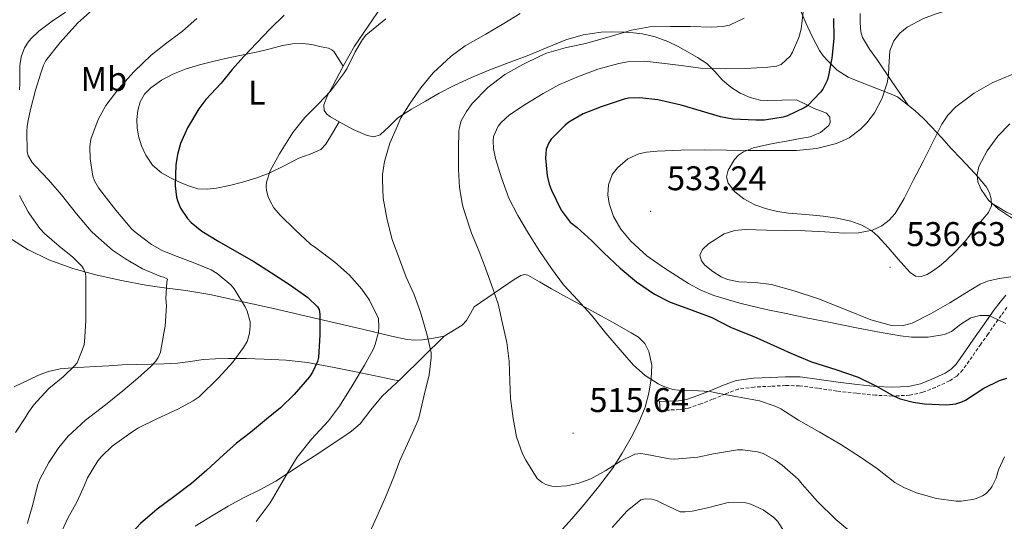
# Model space of a CAD drawing. Units: metres. Extents: x 558996 to 563477, y 4707469 to 4710478.
# Drawn here: x 560842 to 561130, y 4708749 to 4708895 of the extents above; entities that cross this region are included whole.
import ezdxf
from ezdxf.enums import TextEntityAlignment as Align

# ---------------------------------------------------------------- set-up
doc = ezdxf.new("R2010")
doc.units = ezdxf.units.M
doc.header["$MEASUREMENT"] = 0
doc.linetypes.add('TRAZOSX2', pattern=[1.5, 1, -0.5])
for name, color, linetype, lineweight in [('Carátula', 7, 'Continuous', 5), ('Level 21', 19, 'Continuous', 0), ('Level 36', 19, 'Continuous', 40), ('Level 37', 92, 'Continuous', 0), ('Level 4', 36, 'Continuous', 30), ('Level 41', 19, 'Continuous', 0), ('Level 5', 36, 'Continuous', 0), ('Level 7', 1, 'Continuous', 0)]:
    doc.layers.add(name, color=color, linetype=linetype, lineweight=lineweight)
doc.styles.add('Arial', font='ARIAL.TTF', dxfattribs={"height": 0.2})

# ---------------------------------------------------------------- blocks, each defined once
blk = doc.blocks.new('5PATER')
at = {"layer": 'Carátula', "linetype": 'Continuous', "lineweight": 5}
h = blk.add_hatch(color=250, dxfattribs=at)
edge = h.paths.add_edge_path()
edge.add_ellipse((0, 0), major_axis=(-1.33, -1.34), ratio=0.999422, start_angle=0, end_angle=360)

msp = doc.modelspace()

# ---------------------------------------------------------------- linework, layer by layer
at = {"layer": 'Level 21', "color": 19, "linetype": 'Continuous', "lineweight": 0}
msp.add_polyline3d([(561029.46, 4708781.1, 518.97), (561029.34, 4708783.69, 518.97), (561032.12, 4708783.83, 518.97), (561034.9, 4708783.96, 518.97), (561037.22, 4708784.32, 519.09), (561040.56, 4708785.48, 519.55), (561043.86, 4708786.78, 520.02), (561047.77, 4708788.43, 520.45), (561051.77, 4708789.87, 520.86), (561056.79, 4708790.55, 521.09), (561061.83, 4708790.76, 521.37), (561066.17, 4708790.99, 521.96), (561070.5, 4708790.92, 522.6), (561076.05, 4708790.18, 523.27), (561081.61, 4708789.36, 523.83), (561087.19, 4708788.72, 524.1), (561092.78, 4708788.16, 524.38), (561097.49, 4708787.94, 524.8), (561102.2, 4708788.16, 525.26), (561105.69, 4708788.91, 525.62), (561109.08, 4708790.24, 525.99), (561112.97, 4708792.04, 526.48), (561114.7, 4708793.18, 526.74), (561116.12, 4708794.62, 527.02), (561118.72, 4708798.3, 527.68), (561121.24, 4708802, 528.57), (561123.38, 4708805, 529.68), (561125.51, 4708808.01, 530.86), (561127.24, 4708810.42, 531.66), (561129.02, 4708812.84, 532.36), (561130.75, 4708814.82, 532.87)], dxfattribs=at)
at = {"layer": 'Level 21', "color": 19, "linetype": 'TRAZOSX2', "lineweight": 0}
for points in [[(561131.04, 4708811.22, 532.36), (561129.34, 4708808.9, 531.66), (561127.62, 4708806.5, 530.86), (561125.49, 4708803.5, 529.68), (561123.37, 4708800.51, 528.57), (561120.84, 4708796.83, 527.68), (561118.12, 4708792.95, 527.02)], [(561118.12, 4708792.95, 527.02), (561116.36, 4708791.17, 526.74), (561114.24, 4708789.77, 526.48), (561110.1, 4708787.85, 525.99), (561106.44, 4708786.42, 525.62), (561102.54, 4708785.58, 525.26), (561097.49, 4708785.34, 524.8), (561092.59, 4708785.57, 524.38), (561086.91, 4708786.15, 524.1), (561081.27, 4708786.79, 523.83), (561075.69, 4708787.62, 523.27), (561070.31, 4708788.34, 522.6), (561066.22, 4708788.4, 521.96), (561061.95, 4708788.18, 521.37), (561057.02, 4708787.97, 521.09), (561052.39, 4708787.34, 520.86), (561048.71, 4708786.01, 520.45), (561044.84, 4708784.38, 520.02), (561041.46, 4708783.04, 519.55), (561037.84, 4708781.8, 519.09), (561035.17, 4708781.38, 518.97), (561032.25, 4708781.24, 518.97), (561029.46, 4708781.1, 518.97)]]:
    msp.add_polyline3d(points, dxfattribs=at)
at = {"layer": 'Level 36', "color": 92, "linetype": 'Continuous', "lineweight": 0}
for points in [[(561007.01, 4708891.07, 514.33), (561001.92, 4708889.6, 514.14), (560996.45, 4708887.35, 513.67), (560991.02, 4708885.1, 513.24), (560985.34, 4708882.97, 512.93), (560979.66, 4708880.81, 512.62), (560974.28, 4708878.55, 512.3), (560968.99, 4708876.08, 511.96), (560964.84, 4708873.91, 511.5), (560960.76, 4708871.64, 510.89), (560956.68, 4708869.23, 510.15), (560952.7, 4708866.7, 509.4), (560950.16, 4708864.23, 509.14), (560947.55, 4708861.76, 508.89), (560945.65, 4708861.22, 508.42), (560943.71, 4708861.53, 507.96), (560939.58, 4708863.33, 507.6), (560935.53, 4708865.57, 507.22), (560932.97, 4708867.01, 506.85), (560931.89, 4708867.84, 506.66), (560931.18, 4708868.88, 506.49), (560931.04, 4708870.56, 506.29), (560932.11, 4708873.28, 506.02), (560933.61, 4708875.93, 505.82), (560936.66, 4708881.9, 505.5), (560940.01, 4708887.68, 505.19), (560944.01, 4708893.54, 504.81), (560948.04, 4708899.39, 504.41)], [(560855.44, 4708897.7, 488.7), (560851.46, 4708895.05, 488.4), (560847.63, 4708892.13, 488.17), (560845.25, 4708889.9, 488.09), (560844.52, 4708888.84, 488.12), (560843.37, 4708887.18, 488.17), (560842.42, 4708884.6, 488.4), (560842.03, 4708881.94, 488.65), (560842, 4708879.32, 488.81), (560842.03, 4708876.7, 488.89), (560841.94, 4708874.96, 488.85)], [(561070.59, 4708898.15, 521.25), (561072.16, 4708894.51, 522.38), (561074.04, 4708890.49, 523.16), (561076.19, 4708886.49, 523.93), (561077.26, 4708884.92, 524.31), (561078.49, 4708883.5, 524.74), (561081.3, 4708880.72, 526.12), (561084.57, 4708878.65, 527.54), (561088.6, 4708877.01, 528.62), (561092.65, 4708875.4, 529.75), (561095.92, 4708874.16, 530.86), (561099.03, 4708872.88, 531.99), (561104.06, 4708868.84, 534.26), (561106.57, 4708866.54, 534.77), (561108.99, 4708864.14, 534.95), (561111.86, 4708860.94, 535.15), (561114.73, 4708857.76, 535.4), (561117.55, 4708854.79, 536.44), (561120.36, 4708851.85, 537.59), (561122.72, 4708849.28, 538.02), (561125.05, 4708846.46, 538.26), (561125.97, 4708844.81, 538.32), (561126.46, 4708843.08, 538.23), (561126.49, 4708841.01, 537.79), (561125.67, 4708839.03, 537.35), (561124.02, 4708837.09, 537.09), (561122.38, 4708835.24, 536.86), (561120.65, 4708833, 536.57), (561118.89, 4708830.76, 536.38), (561116.1, 4708827.73, 536.43)], [(561102.08, 4708870.43, 533.18), (561097.38, 4708877.36, 531.74), (561093.13, 4708883.61, 530.31), (561090.8, 4708886.84, 529.26), (561088.78, 4708890.22, 528.23), (561088.28, 4708891.87, 527.93), (561088.09, 4708894.53, 527.53), (561088.03, 4708897.23, 527.16)], [(561116.1, 4708827.73, 536.43), (561113.11, 4708824.88, 536.58), (561111.26, 4708823.32, 536.61), (561109.26, 4708821.88, 536.63), (561107.63, 4708820.9, 536.63), (561105.96, 4708820.27, 536.62), (561104.23, 4708820.45, 536.58), (561102.68, 4708821.47, 536.55), (561100.93, 4708823.44, 536.53), (561099.22, 4708825.4, 536.47), (561096.22, 4708828.78, 536.12), (561093.19, 4708832.12, 535.67), (561091.52, 4708833.63, 535.46), (561088.58, 4708835.37, 535.15), (561085.34, 4708836.52, 534.84), (561081.29, 4708837.42, 534.43), (561077.21, 4708838, 534.01), (561072.15, 4708838.41, 533.38), (561067.1, 4708838.84, 532.78), (561063.84, 4708839.37, 532.73), (561060.6, 4708840.11, 532.73), (561057.21, 4708841.32, 532.48), (561053.98, 4708843.05, 532.23), (561051.39, 4708845.06, 532.04), (561049.39, 4708847.61, 531.85), (561048.94, 4708849.48, 531.68), (561049.42, 4708851.39, 531.51), (561051.23, 4708854.5, 531.31), (561052.43, 4708855.82, 531.22), (561053.91, 4708856.83, 531.11), (561056.8, 4708857.97, 530.86), (561059.75, 4708858.67, 530.52), (561063.12, 4708859.28, 530.06), (561066.49, 4708859.9, 529.61), (561069.97, 4708860.55, 529.14), (561073.45, 4708861.21, 528.68), (561076.41, 4708862.49, 528.11), (561078.89, 4708864.52, 527.34), (561079.32, 4708865.36, 526.97), (561079.16, 4708866.92, 526.22), (561078.17, 4708868.08, 525.69), (561076.4, 4708868.76, 525.42), (561074.63, 4708869.44, 525.16), (561072.01, 4708870.72, 524.64), (561069.38, 4708872.01, 524.13), (561065.09, 4708871.89, 523.2), (561060.79, 4708871.77, 522.28), (561058.8, 4708871.9, 521.99), (561055.85, 4708872.68, 521.86), (561052.94, 4708873.96, 521.64), (561050.15, 4708875.71, 521.01), (561047.71, 4708877.77, 520.38), (561045.49, 4708880.28, 520.05), (561043.18, 4708882.62, 519.7), (561040.48, 4708884.38, 518.96), (561037.66, 4708886, 518.25), (561034.73, 4708887.58, 517.79), (561031.71, 4708889.07, 517.34), (561028.05, 4708890.46, 516.8), (561024.32, 4708891.34, 516.25), (561021.67, 4708891.64, 515.67), (561019, 4708891.79, 515.1), (561015.61, 4708891.87, 514.71), (561012.22, 4708891.77, 514.49), (561007.01, 4708891.07, 514.33)], [(560935.53, 4708865.57, 507.22), (560933.58, 4708862.29, 506.3), (560931.63, 4708859.02, 505.37), (560930.15, 4708857.52, 505.02), (560927.02, 4708856.13, 504.94), (560923.75, 4708854.89, 504.89), (560919.4, 4708852.7, 504.56), (560915, 4708850.57, 504.2), (560911.17, 4708849.11, 503.83), (560907.23, 4708847.93, 503.46), (560903.43, 4708846.97, 503.18), (560899.61, 4708846.19, 502.92), (560896.87, 4708845.82, 502.68), (560894.15, 4708845.97, 502.36), (560891.44, 4708846.8, 501.74), (560888.81, 4708847.94, 501.1), (560886.12, 4708849.16, 500.78), (560883.5, 4708850.61, 500.47), (560880.9, 4708852.91, 499.86), (560878.92, 4708855.82, 499.27), (560877.64, 4708858.54, 498.98), (560876.79, 4708861.39, 498.84), (560876.42, 4708863.84, 498.83), (560876.33, 4708866.29, 498.81), (560876.54, 4708868.88, 498.72), (560877.27, 4708871.44, 498.66), (560878.57, 4708873.66, 498.66), (560880.38, 4708875.49, 498.66), (560883.47, 4708877.75, 498.66), (560886.79, 4708879.49, 498.66), (560890.71, 4708881.04, 498.9), (560894.68, 4708882.29, 499.38), (560898.9, 4708883.33, 500.1), (560903.15, 4708884.3, 500.7), (560907.46, 4708885.19, 500.9), (560911.76, 4708886.08, 501.05), (560915.34, 4708886.97, 501.11), (560918.92, 4708887.89, 501.24), (560921.84, 4708888.37, 501.82), (560924.75, 4708888.49, 502.58), (560927.49, 4708888.19, 503.1), (560930.24, 4708887.55, 503.56), (560932.38, 4708887.08, 503.63), (560933.34, 4708886.68, 503.66), (560934.04, 4708886.03, 503.86), (560935.35, 4708883.97, 504.68), (560936.66, 4708881.9, 505.5)], [(561207.93, 4708827.14, 544.74), (561199.95, 4708830.05, 544.98), (561191.69, 4708831.82, 545.21), (561183.63, 4708833.32, 545.05), (561175.58, 4708834.78, 544.5), (561169.11, 4708836.55, 543.99), (561162.68, 4708838.51, 543.37), (561157.96, 4708839.7, 542.8), (561155.6, 4708840.04, 542.44), (561153.27, 4708839.96, 542.04), (561150.07, 4708839.24, 541.16), (561146.89, 4708838.31, 540.23), (561144, 4708837.41, 539.71), (561141.08, 4708836.57, 539.42), (561138.03, 4708836.61, 539.47), (561134.97, 4708837.5, 539.53), (561132.88, 4708838.25, 539.38), (561130.92, 4708839.18, 539.06), (561128.7, 4708840.49, 538.51), (561126.48, 4708841.8, 537.96)], [(560838.86, 4708831.72, 480.12), (560844.52, 4708828.1, 480.71), (560844.54, 4708828.09, 480.71), (560850.54, 4708825.18, 481.83), (560857.55, 4708822.65, 484.02), (560864.68, 4708820.74, 486.33), (560871.76, 4708819.14, 488.47), (560878.95, 4708817.73, 490.47), (560883.6, 4708817.06, 491.38), (560890.66, 4708816.23, 492.22), (560897.64, 4708815.09, 493.24), (560906.98, 4708813.02, 495.18), (560916.3, 4708810.91, 497.16), (560925.51, 4708808.81, 499.13), (560934.7, 4708806.7, 501.26), (560942.77, 4708804.8, 503.81), (560950.86, 4708802.89, 506.55), (560955.4, 4708801.88, 507.9), (560957.68, 4708801.64, 508.56), (560959.96, 4708801.77, 509.16), (560963.11, 4708802.3, 509.95), (560966.26, 4708802.83, 510.74)], [(560966.26, 4708802.83, 510.74), (560969.79, 4708805.01, 511.07), (560971.54, 4708806.06, 511.27), (560972.82, 4708807.45, 511.75), (560973.96, 4708809.44, 512.59), (560975.1, 4708811.42, 513.43), (560980.94, 4708815.44, 514.98), (560986.79, 4708819.47, 516.52), (560988.75, 4708820.61, 517.3), (560989.78, 4708820.86, 517.74), (560990.78, 4708820.65, 518.04), (560994.22, 4708818.72, 518.31), (560997.67, 4708816.73, 518.5), (561001.24, 4708814.79, 519.13), (561004.81, 4708812.84, 519.74), (561008.59, 4708810.79, 520.22), (561012.38, 4708808.73, 520.57), (561015.6, 4708806.94, 520.67), (561018.81, 4708805.12, 520.54), (561021, 4708803.85, 520.25), (561023.14, 4708802.51, 519.96), (561024.98, 4708800.7, 519.9), (561026.18, 4708798.33, 519.82), (561027.04, 4708794.33, 519.47), (561026.9, 4708790.33, 519.06), (561026.23, 4708786.16, 518.56), (561025.08, 4708782.06, 517.98), (561023.24, 4708777.55, 516.86), (561021.06, 4708773.21, 515.83), (561018.43, 4708768.6, 515.55), (561015.51, 4708764.12, 515.32), (561011.49, 4708758.76, 514.65), (561007.26, 4708753.58, 514.07), (561003.61, 4708749.42, 513.81), (560999.98, 4708745.26, 513.54)], [(560941.7, 4708777.24, 506.27), (560944.82, 4708781.34, 506.32), (560948.07, 4708785.28, 506.49), (560950.95, 4708787.92, 506.89), (560953.82, 4708790.57, 507.48), (560966.26, 4708802.83, 510.74)], [(560952.98, 4708789.81, 507.31), (560947.41, 4708790.98, 505.75), (560941.83, 4708792.16, 504.2), (560934.07, 4708793.72, 501.83), (560926.3, 4708795.12, 499.61), (560919.97, 4708795.84, 498.24), (560913.54, 4708796.16, 496.97), (560908.27, 4708796.28, 495.92), (560903, 4708796.29, 494.87), (560899.36, 4708796.19, 493.59), (560895.74, 4708795.98, 492.25), (560891.96, 4708795.46, 491.36), (560888.17, 4708794.98, 490.47), (560884.34, 4708794.78, 489.54), (560880.5, 4708794.64, 488.62), (560876.28, 4708794.55, 487.7), (560872.02, 4708794.42, 487.02), (560868.1, 4708794.2, 486.75), (560864.17, 4708793.97, 486.54), (560860.76, 4708793.78, 486.17), (560857.35, 4708793.6, 485.72), (560853.87, 4708793.27, 485.14), (560850.46, 4708792.51, 484.55), (560848.03, 4708791.6, 484.14), (560845.66, 4708790.54, 483.78), (560844.52, 4708790.02, 483.66), (560843.02, 4708789.33, 483.49), (560840.41, 4708788.02, 483.24)], [(560893.41, 4708747.24, 503.29), (560898.6, 4708750.49, 503.32), (560903.02, 4708753.06, 503.37), (560907.48, 4708755.53, 503.51), (560912.31, 4708757.86, 503.9), (560917.02, 4708760.37, 504.34), (560921.02, 4708763.02, 504.54), (560925.02, 4708765.68, 504.78), (560929.25, 4708768.46, 505.2), (560933.48, 4708771.25, 505.64), (560936.33, 4708773.12, 505.9), (560939.18, 4708775.01, 506.14), (560941.7, 4708777.24, 506.27)]]:
    msp.add_polyline3d(points, dxfattribs=at)
at = {"layer": 'Level 4', "color": 36, "linetype": 'Continuous', "lineweight": 30}
for points in [[(560919.4, 4708896.77, 500.01), (560915.32, 4708892.74, 500.01), (560911.43, 4708888.71, 500.01), (560907.58, 4708884.69, 500.01), (560904.22, 4708880.93, 500.01), (560900.98, 4708876.9, 500.01), (560896.45, 4708872.13, 500.01), (560894.44, 4708869.33, 500.01), (560891.16, 4708863.78, 500.01), (560889.06, 4708859.18, 500.01), (560888.17, 4708856.04, 500.01), (560887.72, 4708852.95, 500.01), (560887.53, 4708846.84, 500.01), (560887.88, 4708843.56, 500.01), (560888.26, 4708842.26, 500.01), (560889.11, 4708840.33, 500.01), (560891.11, 4708837.24, 500.01), (560892.18, 4708836.1, 500.01), (560895.32, 4708833.61, 500.01), (560900.28, 4708830.57, 500.01), (560905.59, 4708827.56, 500.01), (560910.5, 4708824.66, 500.01), (560915.73, 4708821.41, 500.01), (560921.27, 4708817.73, 500.01), (560926.4, 4708814.15, 500.01), (560929.22, 4708811.46, 500.01), (560929.65, 4708810.61, 500.01), (560929.91, 4708809.3, 500.01), (560929.91, 4708808.41, 500.01), (560929.91, 4708803.25, 500.01), (560929.48, 4708796.65, 500.01), (560929.16, 4708795.48, 500.01), (560927.76, 4708792.29, 500.01), (560926.84, 4708790.97, 500.01), (560922.39, 4708785.78, 500.01), (560918.37, 4708781.86, 500.01), (560914.29, 4708778.55, 500.01), (560909.54, 4708774.65, 500.01), (560905.51, 4708771.54, 500.01), (560901.68, 4708768.17, 500.01), (560896.79, 4708763.64, 500.01), (560892.28, 4708759.77, 500.01), (560887.11, 4708755.88, 500.01)], [(561080.26, 4708895.84, 525.01), (561080.31, 4708889.92, 525.01), (561079.77, 4708884.15, 525.01), (561078.74, 4708878.68, 525.01), (561078.42, 4708877.7, 525.01), (561077.13, 4708875.16, 525.01), (561076.47, 4708874.23, 525.01), (561072.68, 4708870.29, 525.01), (561071.64, 4708869.64, 525.01), (561066.82, 4708867.36, 525.01), (561065.48, 4708866.98, 525.01), (561060.05, 4708866.07, 525.01), (561057.48, 4708866.02, 525.01), (561050.76, 4708866.39, 525.01), (561047.14, 4708867.04, 525.01), (561041.65, 4708868.71, 525.01), (561035.67, 4708870.48, 525.01), (561028.85, 4708872.05, 525.01), (561023.59, 4708872.61, 525.01), (561020.28, 4708872.48, 525.01), (561019.01, 4708872.21, 525.01), (561012.2, 4708869.96, 525.01), (561007.01, 4708867.86, 525.01), (561002.79, 4708865.43, 525.01), (561001.72, 4708864.58, 525.01), (560997.61, 4708860.53, 525.01), (560996.87, 4708859.4, 525.01), (560996.18, 4708857.54, 525.01), (560995.99, 4708856.21, 525.01), (560995.97, 4708854.9, 525.01), (560996.42, 4708849.81, 525.01), (560997.03, 4708847.35, 525.01), (560997.73, 4708845.56, 525.01), (561000.55, 4708839.75, 525.01), (561003.13, 4708836.21, 525.01), (561005.24, 4708834.61, 525.01), (561009.48, 4708830.74, 525.01), (561013.01, 4708827.19, 525.01), (561017.75, 4708822.74, 525.01), (561022.6, 4708818.77, 525.01)], [(561022.6, 4708818.77, 525.01), (561027.89, 4708815.14, 525.01), (561032.4, 4708812.82, 525.01), (561038.08, 4708810.79, 525.01), (561044.68, 4708808.31, 525.01), (561050.31, 4708805.43, 525.01), (561056.93, 4708802.74, 525.01), (561061.75, 4708800.6, 525.01), (561067.75, 4708797.83, 525.01), (561073.8, 4708795.35, 525.01), (561080.96, 4708793.11, 525.01), (561087.51, 4708790.85, 525.01), (561092.88, 4708788.24, 525.01), (561097.6, 4708785.46, 525.01), (561099.78, 4708784.55, 525.01), (561103.54, 4708783.51, 525.01), (561106.93, 4708783.06, 525.01), (561113.35, 4708782.72, 525.01), (561116.05, 4708783, 525.01), (561117.86, 4708783.59, 525.01), (561118.92, 4708784.13, 525.01), (561124.31, 4708787.59, 525.01), (561128.84, 4708789.86, 525.01), (561130.98, 4708790.59, 525.01)], [(560887.11, 4708755.88, 500.01), (560882.21, 4708752.26, 500.01), (560877.33, 4708748.06, 500.01), (560872.87, 4708743.18, 500.01), (560868.93, 4708737.96, 500.01), (560864.9, 4708732.23, 500.01), (560861.6, 4708727.74, 500.01), (560858.55, 4708723.13, 500.01), (560855.41, 4708718.28, 500.01), (560853.65, 4708714.52, 500.01), (560850.13, 4708708.5, 500.01), (560846.96, 4708704.33, 500.01), (560844.51, 4708701.8, 500.01), (560843.12, 4708700.36, 500.01), (560840.32, 4708698.17, 500.01)]]:
    msp.add_polyline3d(points, dxfattribs=at)
at = {"layer": 'Level 5', "color": 36, "linetype": 'Continuous', "lineweight": 0}
for points in [[(561134.38, 4708902.25, 530.01), (561125.3, 4708901.14, 530.01), (561117.61, 4708899.51, 530.01), (561110.04, 4708897.09, 530.01), (561106.6, 4708895.83, 530.01), (561101.8, 4708893.26, 530.01), (561099.7, 4708891.5, 530.01), (561097.91, 4708889.3, 530.01), (561096.73, 4708886.34, 530.01), (561096.47, 4708881.61, 530.01), (561096.39, 4708879.24, 530.01), (561095.96, 4708876.96, 530.01), (561094.47, 4708872.5, 530.01), (561092.29, 4708868.2, 530.01), (561090.02, 4708865.23, 530.01), (561088.1, 4708863.29, 530.01)], [(560854.2, 4708844.2, 490.01), (560850.45, 4708848.62, 490.01), (560846.6, 4708852.55, 490.01), (560845.62, 4708853.69, 490.01), (560844.53, 4708855.54, 490.01), (560844.52, 4708855.61, 490.01), (560844.18, 4708856.87, 490.01), (560844.05, 4708862.73, 490.01), (560844.17, 4708864.26, 490.01), (560844.52, 4708865.95, 490.01), (560845.19, 4708869.19, 490.01), (560846.58, 4708874.86, 490.01), (560848.17, 4708879.78, 490.01), (560848.94, 4708882.12, 490.01), (560849.66, 4708883.54, 490.01), (560853.82, 4708888.82, 490.01), (560859.06, 4708894.54, 490.01), (560864.22, 4708899.14, 490.01)], [(560988.55, 4708897.27, 510.01), (560983.78, 4708894.36, 510.01), (560978.46, 4708891.22, 510.01), (560972.38, 4708887.83, 510.01), (560968.33, 4708884.8, 510.01), (560963.05, 4708879.89, 510.01), (560959.41, 4708875.51, 510.01)], [(561071.35, 4708897.8, 520.01), (561070.79, 4708892.69, 520.01), (561070.15, 4708890.2, 520.01), (561068.26, 4708885.91, 520.01), (561067.56, 4708884.79, 520.01), (561064.95, 4708882.36, 520.01), (561063.54, 4708881.86, 520.01), (561061.06, 4708881.54, 520.01), (561054.55, 4708881.14, 520.01), (561048.54, 4708881.09, 520.01), (561041.35, 4708881.3, 520.01), (561035.69, 4708882.05, 520.01), (561029.99, 4708882.77, 520.01), (561024.94, 4708883.28, 520.01), (561019.94, 4708883.08, 520.01), (561017.42, 4708882.61, 520.01), (561011.29, 4708881.01, 520.01), (561005.61, 4708878.87, 520.01), (561000.05, 4708876.52, 520.01), (560995.21, 4708873.84, 520.01), (560989.96, 4708870.61, 520.01), (560985.4, 4708867.59, 520.01), (560982.93, 4708865.36, 520.01), (560982.12, 4708864.32, 520.01), (560980.76, 4708861.25, 520.01), (560980.65, 4708859.92, 520.01), (560980.74, 4708857.78, 520.01), (560981.3, 4708854.79, 520.01), (560983.01, 4708849.19, 520.01), (560985.19, 4708843.22, 520.01), (560987.8, 4708838.18, 520.01), (560990.93, 4708832.87, 520.01), (560994.26, 4708827.59, 520.01), (560997.67, 4708822.63, 520.01), (561001.16, 4708817.89, 520.01), (561004.28, 4708814.69, 520.01), (561009.38, 4708809.01, 520.01), (561013.57, 4708803.68, 520.01), (561017.8, 4708798.87, 520.01), (561021.7, 4708794.37, 520.01), (561025.09, 4708791.33, 520.01), (561028.9, 4708788.9, 520.01), (561030.6, 4708788.1, 520.01), (561033.22, 4708787.25, 520.01), (561034.9, 4708787, 520.01), (561038.95, 4708786.95, 520.01), (561044.12, 4708786.63, 520.01), (561046.29, 4708786.2, 520.01), (561052.16, 4708785.14, 520.01), (561058.63, 4708783.96, 520.01), (561063.2, 4708782.39, 520.01), (561064.79, 4708781.56, 520.01), (561069.99, 4708778.28, 520.01), (561076.02, 4708774.9, 520.01), (561082.44, 4708771.17, 520.01), (561088.12, 4708767.48, 520.01), (561093.09, 4708763.99, 520.01), (561098.2, 4708760.07, 520.01), (561100.84, 4708758.55, 520.01), (561104.56, 4708757.01, 520.01), (561110.39, 4708755.38, 520.01), (561116.2, 4708754.6, 520.01), (561117.65, 4708754.6, 520.01), (561120.9, 4708755.03, 520.01), (561122.12, 4708755.38, 520.01), (561123.86, 4708756.15, 520.01), (561124.95, 4708756.84, 520.01), (561126.15, 4708758.08, 520.01), (561126.74, 4708758.98, 520.01), (561127.83, 4708761.3, 520.01), (561128.58, 4708763.7, 520.01), (561130.32, 4708767.51, 520.01)], [(560893.86, 4708895.78, 495.01), (560889.62, 4708892.09, 495.01), (560884.68, 4708888.39, 495.01), (560880.49, 4708885.11, 495.01), (560875.49, 4708880.31, 495.01), (560871.03, 4708875.37, 495.01), (560867.22, 4708870.3, 495.01), (560864.95, 4708866.26, 495.01), (560862.79, 4708860.52, 495.01), (560862.55, 4708858.36, 495.01), (560862.6, 4708854.71, 495.01), (560863.41, 4708849.64, 495.01), (560863.91, 4708848.3, 495.01), (560865.06, 4708846.28, 495.01), (560866.07, 4708844.95, 495.01), (560870.12, 4708839.74, 495.01), (560874.82, 4708834.15, 495.01), (560876.12, 4708833.06, 495.01), (560880.6, 4708829.69, 495.01), (560883.75, 4708827.88, 495.01), (560887.28, 4708826.46, 495.01), (560892.82, 4708824.37, 495.01), (560898.02, 4708822.28, 495.01), (560899.84, 4708821.21, 495.01), (560903.78, 4708817.88, 495.01), (560904.77, 4708816.68, 495.01)], [(560949.22, 4708895.75, 505.01), (560943.38, 4708890.93, 505.01), (560942.34, 4708889.65, 505.01), (560940.2, 4708886.09, 505.01), (560937.74, 4708881.03, 505.01), (560936.76, 4708879.64, 505.01), (560932.97, 4708874.58, 505.01), (560929.46, 4708870.84, 505.01), (560925.43, 4708866.85, 505.01), (560921.93, 4708862.42, 505.01), (560918.07, 4708856.23, 505.01), (560915.37, 4708851.27, 505.01), (560914.26, 4708847.96, 505.01), (560914.18, 4708846.69, 505.01), (560914.28, 4708845.46, 505.01), (560914.74, 4708843.61, 505.01), (560915.3, 4708842.33, 505.01), (560916.42, 4708840.45, 505.01), (560918.21, 4708838.29, 505.01), (560922.63, 4708834.01, 505.01), (560927.16, 4708829.77, 505.01), (560928.68, 4708828.66, 505.01), (560934.29, 4708824.53, 505.01), (560938.55, 4708820.66, 505.01), (560942.16, 4708816.65, 505.01), (560944.39, 4708813.37, 505.01), (560947.04, 4708807.99, 505.01), (560947.19, 4708805.57, 505.01), (560947.01, 4708804.01, 505.01), (560946.08, 4708800.37, 505.01), (560945.49, 4708798.98, 505.01), (560942.9, 4708794.33, 505.01), (560939.38, 4708788.34, 505.01), (560935.6, 4708782.34, 505.01), (560932.44, 4708778.07, 505.01), (560927.44, 4708772.69, 505.01), (560923.27, 4708767.41, 505.01), (560920.61, 4708763.13, 505.01), (560918.04, 4708758.74, 505.01), (560915.32, 4708754.07, 505.01), (560911.24, 4708748.6, 505.01)], [(561047.85, 4708893.43, 515.01), (561044.58, 4708893.3, 515.01), (561038.41, 4708893.49, 515.01), (561032.39, 4708893.49, 515.01), (561026.44, 4708893.32, 515.01), (561021.16, 4708892.42, 515.01), (561019.83, 4708891.97, 515.01), (561013.88, 4708890.23, 515.01), (561007.64, 4708888.5, 515.01), (561001.72, 4708887.2, 515.01), (560996.26, 4708885.65, 515.01), (560994.31, 4708884.77, 515.01), (560989.3, 4708882.37, 515.01), (560984.05, 4708879.38, 515.01), (560979.08, 4708875.57, 515.01), (560974.5, 4708870.98, 515.01), (560972.79, 4708868.63, 515.01), (560971.25, 4708865.83, 515.01), (560970.73, 4708864.05, 515.01), (560970.57, 4708862.79, 515.01), (560970.5, 4708857.62, 515.01), (560970.5, 4708851.6, 515.01), (560970.73, 4708846.39, 515.01), (560971.64, 4708841.19, 515.01), (560972.33, 4708838.93, 515.01), (560974.29, 4708832.98, 515.01), (560976.53, 4708827.59, 515.01), (560978.37, 4708822.74, 515.01), (560980.16, 4708817.91, 515.01), (560982.1, 4708812.31, 515.01), (560983.38, 4708806.6, 515.01), (560984.58, 4708801.03, 515.01), (560985.27, 4708795.51, 515.01), (560985.48, 4708789.65, 515.01), (560985.73, 4708784.56, 515.01), (560986.44, 4708778.79, 515.01), (560987.46, 4708773.41, 515.01), (560989.17, 4708768.45, 515.01), (560990.18, 4708766.55, 515.01), (560993.48, 4708761.22, 515.01), (560995, 4708760, 515.01), (560996.07, 4708759.48, 515.01), (560997.75, 4708758.98, 515.01), (560998.96, 4708758.87, 515.01), (561002.15, 4708759.04, 515.01), (561005.72, 4708759.83, 515.01), (561009.17, 4708761.08, 515.01), (561013.6, 4708763.52, 515.01), (561017.91, 4708766.29, 515.01), (561022.07, 4708768.28, 515.01), (561023.84, 4708768.47, 515.01), (561025.14, 4708768.31, 515.01), (561032.2, 4708766.98, 515.01), (561033.73, 4708766.9, 515.01), (561040.5, 4708767.43, 515.01), (561045.08, 4708768.37, 515.01), (561052.15, 4708769.56, 515.01), (561053.73, 4708769.6, 515.01), (561057.96, 4708769.01, 515.01), (561059.62, 4708768.48, 515.01), (561063.2, 4708766.61, 515.01), (561065.19, 4708765.14, 515.01), (561069.89, 4708761.03, 515.01), (561071.11, 4708759.56, 515.01), (561075.59, 4708754.47, 515.01), (561080.98, 4708749.16, 515.01), (561086.16, 4708744.77, 515.01)], [(561054.06, 4708895.86, 515.01), (561049.83, 4708893.86, 515.01), (561047.85, 4708893.43, 515.01)], [(561132.56, 4708879.46, 535.01), (561126.89, 4708877.11, 535.01), (561121.43, 4708873.92, 535.01), (561116.02, 4708869.91, 535.01), (561113.76, 4708867.56, 535.01), (561111.97, 4708864.85, 535.01), (561109.22, 4708859.4, 535.01), (561106.47, 4708853.96, 535.01), (561103.71, 4708848.55, 535.01), (561100.93, 4708843.16, 535.01), (561098.29, 4708838.75, 535.01), (561096.56, 4708836.81, 535.01), (561094.37, 4708835.14, 535.01), (561091.68, 4708833.86, 535.01), (561087.55, 4708833.04, 535.01), (561083.37, 4708833.01, 535.01), (561077.68, 4708833.34, 535.01), (561071.99, 4708833.64, 535.01), (561066.29, 4708833.79, 535.01), (561060.6, 4708833.89, 535.01), (561054.44, 4708834.08, 535.01), (561051.37, 4708833.77, 535.01), (561048.29, 4708832.76, 535.01), (561043.63, 4708829.9, 535.01), (561041.92, 4708828.22, 535.01), (561041.12, 4708826.55, 535.01), (561041.59, 4708824.94, 535.01), (561042.63, 4708823.67, 535.01), (561044.88, 4708821.82, 535.01), (561047.41, 4708820.23, 535.01), (561049.25, 4708819.4, 535.01), (561052.49, 4708818.71, 535.01), (561057.35, 4708818.56, 535.01), (561062.12, 4708817.99, 535.01), (561069, 4708815.98, 535.01), (561075.83, 4708813.81, 535.01), (561083.52, 4708810.74, 535.01), (561091.19, 4708807.6, 535.01), (561097.26, 4708806, 535.01), (561100.34, 4708805.9, 535.01), (561103.24, 4708806.61, 535.01), (561108.86, 4708809.44, 535.01), (561114.34, 4708812.61, 535.01), (561118.68, 4708815.34, 535.01), (561123.17, 4708818.02, 535.01), (561125.36, 4708818.94, 535.01), (561128.74, 4708819.72, 535.01), (561132.15, 4708820.18, 535.01)], [(560959.41, 4708875.51, 510.01), (560956.34, 4708871, 510.01), (560953.51, 4708866.5, 510.01), (560952.61, 4708864.42, 510.01), (560950.37, 4708859.35, 510.01), (560948.79, 4708853.99, 510.01), (560948.26, 4708850.18, 510.01), (560948.25, 4708848.63, 510.01), (560948.45, 4708843.27, 510.01), (560949.54, 4708836.92, 510.01), (560951.09, 4708831.14, 510.01), (560953.17, 4708825.36, 510.01), (560955.14, 4708820.12, 510.01), (560957.4, 4708815.28, 510.01), (560959.3, 4708809.83, 510.01), (560961.32, 4708803.19, 510.01), (560962.45, 4708797.97, 510.01), (560962.47, 4708796.48, 510.01), (560961.86, 4708791.54, 510.01), (560960.34, 4708785.16, 510.01), (560958.84, 4708778.9, 510.01), (560958.23, 4708777.35, 510.01), (560955.54, 4708771.35, 510.01), (560953.3, 4708766.45, 510.01), (560951.49, 4708761.64, 510.01), (560949.09, 4708755.78, 510.01), (560946.6, 4708749.99, 510.01), (560943.78, 4708743.99, 510.01)], [(561131.85, 4708864.97, 540.01), (561128.32, 4708861.41, 540.01), (561125.25, 4708857.11, 540.01), (561122.84, 4708852.52, 540.01), (561122.31, 4708850.19, 540.01), (561122.52, 4708847.99, 540.01), (561123.46, 4708845.78, 540.01), (561125.67, 4708842.63, 540.01), (561128.55, 4708839.97, 540.01), (561133.56, 4708836.72, 540.01)], [(561088.1, 4708863.29, 530.01), (561084.86, 4708860.9, 530.01), (561081.16, 4708859.2, 530.01), (561075.3, 4708857.74, 530.01), (561069.38, 4708857.22, 530.01), (561062.33, 4708857.14, 530.01), (561055.27, 4708857.14, 530.01), (561048.9, 4708857.23, 530.01), (561042.53, 4708857.33, 530.01), (561035.57, 4708857.28, 530.01), (561028.6, 4708857.01, 530.01), (561025.52, 4708856.72, 530.01), (561023.29, 4708856.2, 530.01), (561020.07, 4708854.73, 530.01), (561016.97, 4708852.12, 530.01), (561015.49, 4708850.14, 530.01), (561014.35, 4708847.15, 530.01), (561014.21, 4708844.16, 530.01), (561014.58, 4708841.65, 530.01), (561015.8, 4708837.88, 530.01), (561017.99, 4708834.15, 530.01), (561020.95, 4708830.6, 530.01), (561025.63, 4708826.38, 530.01), (561030.79, 4708822.74, 530.01), (561037.79, 4708818.24, 530.01), (561041.41, 4708816.3, 530.01), (561045.22, 4708814.76, 530.01), (561052.83, 4708812.46, 530.01), (561060.53, 4708810.63, 530.01), (561066.4, 4708809.44, 530.01), (561072.26, 4708808.26, 530.01), (561079.4, 4708806.81, 530.01), (561086.53, 4708805.36, 530.01), (561093.18, 4708804.1, 530.01), (561099.84, 4708802.92, 530.01), (561103.05, 4708802.54, 530.01), (561107.92, 4708802.6, 530.01), (561112.74, 4708803.3, 530.01), (561114.82, 4708804.18, 530.01), (561117.58, 4708806.38, 530.01), (561120.5, 4708808.23, 530.01), (561123.12, 4708808.88, 530.01), (561125.73, 4708808.88, 530.01), (561128.22, 4708807.73, 530.01), (561130.74, 4708806.56, 530.01)], [(560841.99, 4708844.04, 485.01), (560844.52, 4708839.25, 485.01), (560844.85, 4708838.62, 485.01), (560847.91, 4708834.39, 485.01), (560849.27, 4708832.94, 485.01), (560853.51, 4708829.16, 485.01), (560857.59, 4708825.98, 485.01), (560860.18, 4708823.37, 485.01), (560860.71, 4708822.55, 485.01), (560861.24, 4708821.19, 485.01), (560861.35, 4708820.17, 485.01), (560861.38, 4708813.96, 485.01), (560861.38, 4708807.43, 485.01), (560860.96, 4708801.14, 485.01), (560860.74, 4708800.04, 485.01), (560858.79, 4708795.06, 485.01), (560858.02, 4708794.12, 485.01), (560854.69, 4708790.97, 485.01), (560850.5, 4708787.5, 485.01), (560846.05, 4708782.7, 485.01), (560844.52, 4708780.39, 485.01), (560843.57, 4708778.98, 485.01), (560840.76, 4708774.63, 485.01)], [(560844.24, 4708748.01, 490.01), (560844.52, 4708748.94, 490.01), (560845.67, 4708752.9, 490.01), (560847.32, 4708759.48, 490.01), (560847.89, 4708761.02, 490.01), (560850.52, 4708765.91, 490.01), (560853.49, 4708770.31, 490.01), (560856.18, 4708773.58, 490.01), (560861.22, 4708778.22, 490.01), (560867.12, 4708782.78, 490.01), (560872.24, 4708786.86, 490.01), (560876.56, 4708790.57, 490.01), (560880.39, 4708793.96, 490.01), (560881.84, 4708795.54, 490.01), (560882.55, 4708796.58, 490.01), (560883.22, 4708798.2, 490.01), (560884.21, 4708803.7, 490.01), (560884.61, 4708805.8, 490.01), (560884.95, 4708811.72, 490.01), (560884.79, 4708813.85, 490.01), (560885.11, 4708818.63, 490.01), (560885.3, 4708819.5, 490.01), (560884.15, 4708820.1, 490.01), (560883.33, 4708820.26, 490.01), (560877.97, 4708822.6, 490.01), (560872.98, 4708825.43, 490.01), (560869.2, 4708828.01, 490.01), (560864.33, 4708832.33, 490.01), (560862.93, 4708833.58, 490.01), (560858.6, 4708838.62, 490.01), (560854.2, 4708844.2, 490.01)], [(560904.77, 4708816.68, 495.01), (560907.99, 4708811.43, 495.01), (560908.55, 4708810.15, 495.01), (560909.44, 4708807.03, 495.01), (560909.49, 4708805.75, 495.01), (560909.32, 4708803.83, 495.01), (560909.03, 4708802.57, 495.01), (560908.55, 4708801.33, 495.01), (560907.56, 4708799.53, 495.01), (560904.44, 4708795.21, 495.01), (560900.24, 4708790.63, 495.01), (560894.53, 4708785.14, 495.01), (560892.8, 4708783.91, 495.01), (560888.29, 4708781.53, 495.01), (560882.15, 4708778.68, 495.01), (560876.8, 4708776.01, 495.01), (560874.56, 4708774.52, 495.01), (560869.04, 4708770.68, 495.01), (560865.94, 4708767.66, 495.01), (560864.84, 4708766.33, 495.01), (560861.83, 4708761.43, 495.01), (560860.93, 4708759.24, 495.01), (560858.8, 4708754.42, 495.01), (560856.07, 4708749.61, 495.01), (560853.83, 4708744.74, 495.01)], [(561015.43, 4708746.88, 510.01), (561019.8, 4708751.73, 510.01), (561023.89, 4708754.92, 510.01), (561025.14, 4708755.24, 510.01), (561027.11, 4708755.14, 510.01), (561028.44, 4708754.74, 510.01), (561029.78, 4708754.12, 510.01), (561035.38, 4708751.49, 510.01), (561036.79, 4708751.43, 510.01), (561038.85, 4708751.62, 510.01), (561043.36, 4708752.63, 510.01), (561049.46, 4708754.16, 510.01), (561051.32, 4708754.31, 510.01), (561054.63, 4708754.04, 510.01), (561056.05, 4708753.64, 510.01), (561059.65, 4708752.07, 510.01), (561062.8, 4708749.83, 510.01), (561063.81, 4708748.69, 510.01), (561065.94, 4708745.54, 510.01)]]:
    msp.add_polyline3d(points, dxfattribs=at)

# ---------------------------------------------------------------- block references
at = {"layer": 'Level 7', "color": 19, "linetype": 'Continuous', "lineweight": 0, "xscale": 0.09999983015004542, "yscale": 0.09999983015004542}
for p in [(561026.73, 4708839.36, 533.25), (561096.8, 4708823.04, 536.64), (561004, 4708774.47, 515.65)]:
    msp.add_blockref('5PATER', p, dxfattribs=at)

# ---------------------------------------------------------------- texts
at = {"layer": 'Level 37', "color": 92, "linetype": 'Continuous', "lineweight": 0, "style": 'Arial'}
for s, p in [('Mb', (560866.65, 4708878.11, 493.64)), ('L', (560911.41, 4708874.1, 502.04))]:
    msp.add_text(s, height=7, dxfattribs=at).set_placement(p, align=Align.MIDDLE_CENTER)
at = {"layer": 'Level 41', "color": 19, "linetype": 'Continuous', "lineweight": 0, "style": 'Arial'}
for s, p in [('533.24', (561031.5, 4708843.36, 533.25)), ('536.63', (561101.58, 4708827.04, 536.64)), ('515.64', (561008.78, 4708778.47, 515.65))]:
    msp.add_text(s, height=7, dxfattribs=at).set_placement(p, align=Align.BOTTOM_LEFT)

doc.saveas('drawing.dxf')
